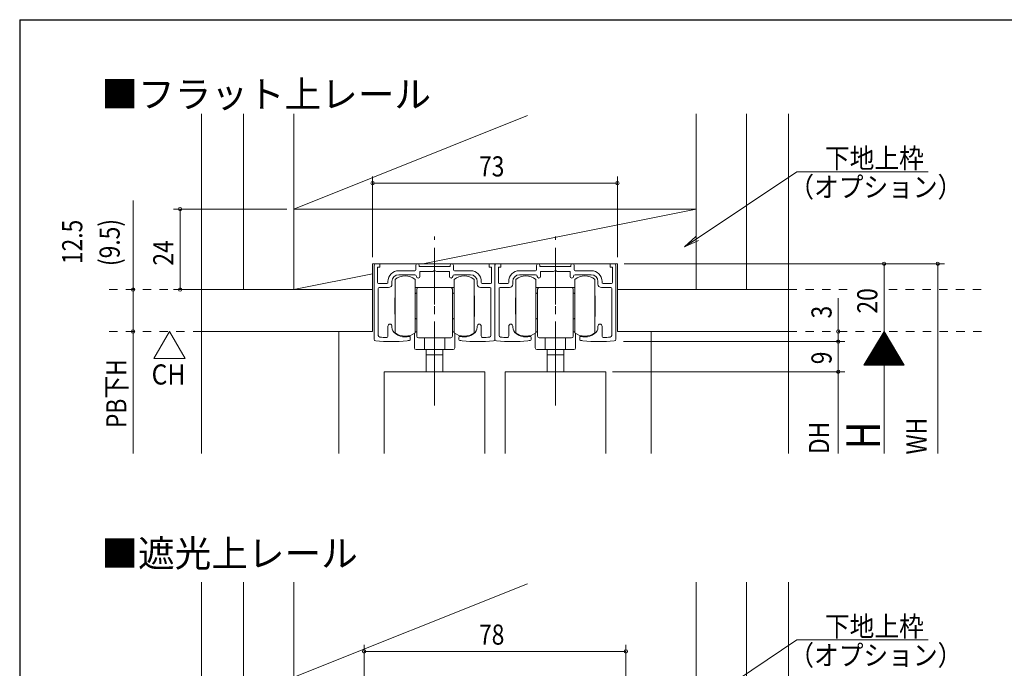
# Model space of a CAD drawing. Extents: x 5677 to 6475, y -38 to 533.
# Drawn here: x 5681 to 5974, y 330 to 523 of the extents above; entities that cross this region are included whole.
import ezdxf

# ---------------------------------------------------------------- set-up
doc = ezdxf.new("R2010")
doc.units = 0
doc.header["$LTSCALE"] = 2
for name, pattern in [('CENTER2', [20, 12.5, -2.5, 2.5, -2.5]), ('DASHED1', [2.5, 1.25, -1.25]), ('dd1', [11.1, 7.5, -1.2, 1.2, -1.2])]:
    doc.linetypes.add(name, pattern=pattern)
for name, color, linetype, lineweight in [('AM_0', 7, 'CONTINUOUS', 20), ('AM_2', 4, 'CONTINUOUS', 13), ('AM_5', 3, 'CONTINUOUS', 9), ('CL', 4, 'CENTER2', 13), ('MJ', 2, 'CONTINUOUS', 20), ('OS', 2, 'CONTINUOUS', 15), ('WK', 7, 'CONTINUOUS', 30), ('１点斜線', 4, 'dd1', 13)]:
    doc.layers.add(name, color=color, linetype=linetype, lineweight=lineweight)
doc.styles.get("Standard").update_dxf_attribs({"font": 'romans.shx', "width": 0.83, "bigfont": 'extfont2.shx'})

msp = doc.modelspace()

# ---------------------------------------------------------------- linework, layer by layer
at = {"layer": 'AM_0'}
for p, q in [((5786.67, 427.92), (5786.67, 449.82)), ((5787.27, 450.42), (5788.37, 450.42)), ((5787.67, 444.82), (5787.67, 449.42)), ((5787.67, 449.42), (5788.37, 449.42)), ((5788.37, 449.42), (5788.37, 450.42)), ((5799.07, 448.62), (5799.07, 449.92)), ((5800.07, 449.92), (5800.07, 449.62)), ((5800.07, 449.62), (5804.67, 449.62)), ((5809.27, 449.62), (5804.67, 449.62)), ((5809.27, 449.92), (5809.27, 449.62)), ((5810.27, 448.62), (5810.27, 449.92)), ((5820.97, 449.42), (5820.97, 450.42)), ((5822.07, 450.42), (5820.97, 450.42)), ((5821.67, 449.42), (5820.97, 449.42)), ((5821.67, 444.82), (5821.67, 449.42)), ((5822.67, 427.92), (5822.67, 449.82)), ((5822.67, 427.92), (5822.67, 449.82)), ((5823.27, 450.42), (5824.37, 450.42)), ((5823.67, 444.82), (5823.67, 449.42)), ((5823.67, 449.42), (5824.37, 449.42)), ((5824.37, 449.42), (5824.37, 450.42)), ((5835.07, 448.62), (5835.07, 449.92)), ((5836.07, 449.92), (5836.07, 449.62)), ((5836.07, 449.62), (5840.67, 449.62)), ((5845.27, 449.62), (5840.67, 449.62)), ((5845.27, 449.92), (5845.27, 449.62)), ((5846.27, 448.62), (5846.27, 449.92)), ((5856.97, 449.42), (5856.97, 450.42)), ((5858.07, 450.42), (5856.97, 450.42)), ((5857.67, 449.42), (5856.97, 449.42)), ((5857.67, 444.82), (5857.67, 449.42)), ((5858.67, 427.92), (5858.67, 449.82)), ((5798.77, 448.32), (5793.97, 448.32)), ((5793.97, 447.12), (5798.77, 447.12)), ((5800.27, 448.12), (5804.15, 448.12)), ((5800.27, 446.62), (5800.27, 448.12)), ((5804.15, 448.12), (5804.67, 448.42)), ((5804.67, 448.42), (5805.19, 448.12)), ((5805.19, 448.12), (5809.07, 448.12)), ((5809.07, 448.12), (5809.07, 446.62)), ((5810.57, 448.32), (5815.37, 448.32)), ((5810.57, 447.12), (5815.37, 447.12)), ((5834.77, 448.32), (5829.97, 448.32)), ((5829.97, 447.12), (5834.77, 447.12)), ((5836.27, 448.12), (5840.15, 448.12)), ((5836.27, 446.62), (5836.27, 448.12)), ((5840.15, 448.12), (5840.67, 448.42)), ((5840.67, 448.42), (5841.19, 448.12)), ((5841.19, 448.12), (5845.07, 448.12)), ((5845.07, 448.12), (5845.07, 446.62)), ((5846.57, 448.32), (5851.37, 448.32)), ((5846.57, 447.12), (5851.37, 447.12)), ((5787.97, 444.52), (5790.47, 444.52)), ((5788.17, 443.32), (5790.97, 443.32)), ((5790.77, 444.82), (5790.77, 445.12)), ((5791.97, 445.12), (5791.97, 444.32)), ((5817.37, 444.32), (5817.37, 445.12)), ((5821.17, 443.32), (5818.37, 443.32)), ((5818.57, 444.82), (5818.57, 445.12)), ((5818.87, 444.52), (5821.37, 444.52)), ((5823.97, 444.52), (5826.47, 444.52)), ((5824.17, 443.32), (5826.97, 443.32)), ((5826.77, 444.82), (5826.77, 445.12)), ((5827.97, 445.12), (5827.97, 444.32)), ((5853.37, 444.32), (5853.37, 445.12)), ((5857.17, 443.32), (5854.37, 443.32)), ((5854.57, 444.82), (5854.57, 445.12)), ((5854.87, 444.52), (5857.37, 444.52)), ((5787.87, 429.03), (5787.87, 443.02)), ((5821.47, 429.03), (5821.47, 443.02)), ((5823.87, 429.03), (5823.87, 443.02)), ((5857.47, 429.03), (5857.47, 443.02)), ((5790.77, 428.94), (5790.77, 431.82)), ((5791.97, 431.55), (5791.97, 431.82)), ((5817.37, 431.55), (5817.37, 431.82)), ((5818.57, 428.94), (5818.57, 431.82)), ((5826.77, 428.94), (5826.77, 431.82)), ((5827.97, 431.55), (5827.97, 431.82)), ((5853.37, 431.55), (5853.37, 431.82)), ((5854.57, 428.94), (5854.57, 431.82)), ((5797.42, 427.86), (5797.42, 428.47)), ((5811.92, 427.86), (5811.92, 428.47)), ((5833.42, 427.86), (5833.42, 428.47)), ((5847.92, 427.86), (5847.92, 428.47)), ((5789.67, 418.22), (5789.67, 393.83)), ((5789.67, 418.22), (5819.67, 418.22)), ((5819.67, 418.22), (5819.67, 393.83)), ((5825.67, 418.22), (5825.67, 393.83)), ((5825.67, 418.22), (5855.67, 418.22)), ((5855.67, 418.22), (5855.67, 393.83))]:
    msp.add_line(p, q, dxfattribs=at)
for centre, radius, start, end in [((5787.27, 449.82), 0.6, 90, 180), ((5799.57, 449.92), 0.5, 0, 180), ((5809.77, 449.92), 0.5, 0, 180), ((5822.07, 449.82), 0.6, 0, 90), ((5823.27, 449.82), 0.6, 90, 180), ((5835.57, 449.92), 0.5, 0, 180), ((5845.77, 449.92), 0.5, 0, 180), ((5858.07, 449.82), 0.6, 0, 90), ((5793.97, 445.12), 3.2, 90, 180), ((5793.97, 445.12), 2, 90, 180), ((5798.77, 448.62), 0.3, 270, 0), ((5798.77, 446.62), 0.5, 0, 90), ((5799.77, 446.62), 0.5, 180, 0), ((5809.57, 446.62), 0.5, 180, 270), ((5809.57, 446.62), 0.5, 270, 0), ((5810.57, 446.62), 0.5, 90, 180), ((5810.57, 448.62), 0.3, 180, 270), ((5815.37, 445.12), 3.2, 0, 90), ((5815.37, 445.12), 2, 0, 90), ((5829.97, 445.12), 3.2, 90, 180), ((5829.97, 445.12), 2, 90, 180), ((5834.77, 448.62), 0.3, 270, 0), ((5834.77, 446.62), 0.5, 0, 90), ((5835.77, 446.62), 0.5, 180, 0), ((5845.57, 446.62), 0.5, 180, 270), ((5845.57, 446.62), 0.5, 270, 0), ((5846.57, 446.62), 0.5, 90, 180), ((5846.57, 448.62), 0.3, 180, 270), ((5851.37, 445.12), 3.2, 0, 90), ((5851.37, 445.12), 2, 0, 90), ((5787.97, 444.82), 0.3, 180, 270), ((5788.17, 443.02), 0.3, 90, 180), ((5790.47, 444.82), 0.3, 270, 0), ((5790.97, 444.32), 1, 270, 0), ((5818.37, 444.32), 1, 180, 270), ((5818.87, 444.82), 0.3, 180, 270), ((5821.17, 443.02), 0.3, 0, 90), ((5821.37, 444.82), 0.3, 270, 0), ((5823.97, 444.82), 0.3, 180, 270), ((5824.17, 443.02), 0.3, 90, 180), ((5826.47, 444.82), 0.3, 270, 0), ((5826.97, 444.32), 1, 270, 0), ((5854.37, 444.32), 1, 180, 270), ((5854.87, 444.82), 0.3, 180, 270), ((5857.17, 443.02), 0.3, 0, 90), ((5857.37, 444.82), 0.3, 270, 0), ((5791.37, 431.82), 0.6, 0, 180), ((5794.47, 431.55), 2.5, 180, 235.9442), ((5814.87, 431.55), 2.5, 304.0558, 0), ((5817.97, 431.82), 0.6, 0, 180), ((5827.37, 431.82), 0.6, 0, 180), ((5830.47, 431.55), 2.5, 180, 235.9442), ((5850.87, 431.55), 2.5, 304.0558, 0), ((5853.97, 431.82), 0.6, 0, 180), ((5788.37, 429.03), 0.5, 180, 266.1684), ((5791.65, 478.02), 49.6, 266.1684, 268.3882), ((5790.27, 428.94), 0.5, 268.3882, 0), ((5795.87, 433.62), 5, 235.9442, 270), ((5795.87, 433.62), 5, 270, 283.6417), ((5797.12, 428.47), 0.3, 0, 103.6417), ((5812.22, 428.47), 0.3, 76.3583, 180), ((5813.47, 433.62), 5, 256.3583, 270), ((5813.47, 433.62), 5, 270, 304.0558), ((5819.07, 428.94), 0.5, 180, 271.6118), ((5817.68, 478.02), 49.6, 271.6118, 273.8316), ((5820.97, 429.03), 0.5, 273.8316, 0), ((5824.37, 429.03), 0.5, 180, 266.1684), ((5827.65, 478.02), 49.6, 266.1684, 268.3882), ((5826.27, 428.94), 0.5, 268.3882, 0), ((5831.87, 433.62), 5, 235.9442, 270), ((5831.87, 433.62), 5, 270, 283.6417), ((5833.12, 428.47), 0.3, 0, 103.6417), ((5848.22, 428.47), 0.3, 76.3583, 180), ((5849.47, 433.62), 5, 256.3583, 270), ((5849.47, 433.62), 5, 270, 304.0558), ((5855.07, 428.94), 0.5, 180, 271.6118), ((5853.68, 478.02), 49.6, 271.6118, 273.8316), ((5856.97, 429.03), 0.5, 273.8316, 0), ((5787.17, 427.92), 0.5, 180, 264.8889), ((5791.65, 478.02), 50.8, 264.8889, 275.4281), ((5795.87, 433.62), 6.2, 275.4281, 282.2316), ((5797.12, 427.86), 0.3, 282.2316, 0), ((5812.22, 427.86), 0.3, 180, 257.7684), ((5813.47, 433.62), 6.2, 257.7684, 264.5719), ((5817.68, 478.02), 50.8, 264.5719, 275.1111), ((5822.17, 427.92), 0.5, 275.1111, 0), ((5823.17, 427.92), 0.5, 180, 264.8889), ((5827.65, 478.02), 50.8, 264.8889, 275.4281), ((5831.87, 433.62), 6.2, 275.4281, 282.2316), ((5833.12, 427.86), 0.3, 282.2316, 0), ((5848.22, 427.86), 0.3, 180, 257.7684), ((5849.47, 433.62), 6.2, 257.7684, 264.5719), ((5853.68, 478.02), 50.8, 264.5719, 275.1111), ((5858.17, 427.92), 0.5, 275.1111, 0)]:
    msp.add_arc(centre, radius, start, end, dxfattribs=at)
at = {"layer": 'AM_2'}
for p, q in [((5801.17, 450.42), (5882.67, 466.72)), ((5762.67, 442.72), (5786.17, 447.42)), ((5792.87, 445.77), (5792.87, 441.82)), ((5798.87, 441.82), (5798.87, 445.77)), ((5798.87, 443.32), (5799.37, 443.32)), ((5799.87, 443.32), (5799.37, 443.32)), ((5804.67, 443.32), (5799.87, 443.32)), ((5809.47, 443.32), (5804.67, 443.32)), ((5809.97, 443.32), (5809.47, 443.32)), ((5809.97, 443.32), (5810.47, 443.32)), ((5810.47, 445.77), (5810.47, 441.82)), ((5816.47, 441.82), (5816.47, 445.77)), ((5828.87, 445.77), (5828.87, 441.82)), ((5834.87, 441.82), (5834.87, 445.77)), ((5834.87, 443.32), (5835.37, 443.32)), ((5835.87, 443.32), (5835.37, 443.32)), ((5840.67, 443.32), (5835.87, 443.32)), ((5845.47, 443.32), (5840.67, 443.32)), ((5845.97, 443.32), (5845.47, 443.32)), ((5845.97, 443.32), (5846.47, 443.32)), ((5846.47, 445.77), (5846.47, 441.82)), ((5852.47, 441.82), (5852.47, 445.77)), ((5792.77, 440.29), (5792.77, 435.34)), ((5792.87, 440.29), (5792.77, 440.29)), ((5792.87, 441.82), (5792.87, 440.82)), ((5792.87, 440.82), (5792.87, 434.82)), ((5798.87, 434.82), (5798.87, 441.82)), ((5798.87, 441.12), (5798.87, 441.42)), ((5798.87, 441.12), (5798.87, 440.32)), ((5798.87, 440.32), (5798.87, 441.12)), ((5798.87, 440.32), (5798.87, 435.32)), ((5798.87, 437.02), (5798.87, 440.32)), ((5799.07, 441.62), (5799.37, 441.62)), ((5799.37, 438.82), (5799.37, 442.82)), ((5809.97, 442.82), (5809.97, 438.82)), ((5809.97, 441.62), (5810.27, 441.62)), ((5810.47, 441.82), (5810.47, 440.82)), ((5810.47, 441.42), (5810.47, 441.12)), ((5810.47, 441.12), (5810.47, 440.32)), ((5810.47, 440.32), (5810.47, 441.12)), ((5810.47, 440.82), (5810.47, 434.82)), ((5810.47, 440.32), (5810.47, 437.02)), ((5810.47, 435.32), (5810.47, 440.32)), ((5816.47, 434.82), (5816.47, 441.82)), ((5816.47, 440.79), (5816.57, 440.89)), ((5816.57, 434.74), (5816.57, 440.89)), ((5828.77, 440.29), (5828.77, 435.34)), ((5828.87, 440.29), (5828.77, 440.29)), ((5828.87, 441.82), (5828.87, 440.82)), ((5828.87, 440.82), (5828.87, 434.82)), ((5834.87, 434.82), (5834.87, 441.82)), ((5834.87, 441.12), (5834.87, 441.42)), ((5834.87, 441.12), (5834.87, 440.32)), ((5834.87, 440.32), (5834.87, 441.12)), ((5834.87, 440.32), (5834.87, 435.32)), ((5834.87, 437.02), (5834.87, 440.32)), ((5835.07, 441.62), (5835.37, 441.62)), ((5835.37, 438.82), (5835.37, 442.82)), ((5845.97, 442.82), (5845.97, 438.82)), ((5845.97, 441.62), (5846.27, 441.62)), ((5846.47, 441.82), (5846.47, 440.82)), ((5846.47, 441.42), (5846.47, 441.12)), ((5846.47, 441.12), (5846.47, 440.32)), ((5846.47, 440.32), (5846.47, 441.12)), ((5846.47, 440.82), (5846.47, 434.82)), ((5846.47, 440.32), (5846.47, 437.02)), ((5846.47, 435.32), (5846.47, 440.32)), ((5852.47, 434.82), (5852.47, 441.82)), ((5852.47, 440.79), (5852.57, 440.89)), ((5852.57, 434.74), (5852.57, 440.89)), ((5799.37, 438.32), (5799.37, 438.82)), ((5799.37, 430.11), (5799.37, 438.32)), ((5809.97, 438.82), (5809.97, 438.32)), ((5809.97, 438.32), (5809.97, 430.11)), ((5835.37, 438.32), (5835.37, 438.82)), ((5835.37, 430.11), (5835.37, 438.32)), ((5845.97, 438.82), (5845.97, 438.32)), ((5845.97, 438.32), (5845.97, 430.11)), ((5792.77, 435.34), (5792.87, 435.34)), ((5792.87, 434.82), (5792.87, 433.82)), ((5798.87, 435.32), (5798.87, 434.22)), ((5798.87, 433.82), (5798.87, 434.82)), ((5810.47, 434.22), (5810.47, 435.32)), ((5810.47, 434.82), (5810.47, 433.82)), ((5816.57, 434.74), (5816.47, 434.84)), ((5816.47, 433.82), (5816.47, 434.82)), ((5828.77, 435.34), (5828.87, 435.34)), ((5828.87, 434.82), (5828.87, 433.82)), ((5834.87, 435.32), (5834.87, 434.22)), ((5834.87, 433.82), (5834.87, 434.82)), ((5846.47, 434.22), (5846.47, 435.32)), ((5846.47, 434.82), (5846.47, 433.82)), ((5852.57, 434.74), (5852.47, 434.84)), ((5852.47, 433.82), (5852.47, 434.82)), ((5792.87, 433.82), (5792.87, 429.81)), ((5798.87, 429.81), (5798.87, 433.82)), ((5799.07, 434.02), (5799.37, 434.02)), ((5809.97, 434.02), (5810.27, 434.02)), ((5810.47, 433.82), (5810.47, 429.81)), ((5816.47, 429.81), (5816.47, 433.82)), ((5828.87, 433.82), (5828.87, 429.81)), ((5834.87, 429.81), (5834.87, 433.82)), ((5835.07, 434.02), (5835.37, 434.02)), ((5845.97, 434.02), (5846.27, 434.02)), ((5846.47, 433.82), (5846.47, 429.81)), ((5852.47, 429.81), (5852.47, 433.82)), ((5798.67, 429.67), (5798.67, 425.31)), ((5799.37, 430.11), (5798.87, 430.11)), ((5799.37, 428.81), (5799.37, 430.11)), ((5809.97, 430.11), (5809.97, 428.81)), ((5810.47, 430.11), (5809.97, 430.11)), ((5810.67, 425.31), (5810.67, 429.67)), ((5834.67, 429.67), (5834.67, 425.31)), ((5835.37, 430.11), (5834.87, 430.11)), ((5835.37, 428.81), (5835.37, 430.11)), ((5845.97, 430.11), (5845.97, 428.81)), ((5846.47, 430.11), (5845.97, 430.11)), ((5846.67, 425.31), (5846.67, 429.67)), ((5799.87, 428.31), (5809.47, 428.31)), ((5801.67, 424.81), (5801.67, 428.31)), ((5807.67, 428.31), (5807.67, 424.81)), ((5835.87, 428.31), (5845.47, 428.31)), ((5837.67, 424.81), (5837.67, 428.31)), ((5843.67, 428.31), (5843.67, 424.81)), ((5799.17, 424.81), (5801.67, 424.81)), ((5801.67, 424.81), (5804.67, 424.81)), ((5802.17, 423.31), (5802.17, 424.81)), ((5802.17, 423.96), (5802.17, 418.22)), ((5804.67, 423.31), (5802.17, 423.31)), ((5804.67, 424.81), (5807.67, 424.81)), ((5807.17, 423.31), (5804.67, 423.31)), ((5807.17, 424.81), (5807.17, 423.31)), ((5807.17, 423.96), (5807.17, 418.22)), ((5807.67, 424.81), (5810.17, 424.81)), ((5835.17, 424.81), (5837.67, 424.81)), ((5837.67, 424.81), (5840.67, 424.81)), ((5838.17, 423.31), (5838.17, 424.81)), ((5838.17, 423.96), (5838.17, 418.22)), ((5840.67, 423.31), (5838.17, 423.31)), ((5840.67, 424.81), (5843.67, 424.81)), ((5843.17, 423.31), (5840.67, 423.31)), ((5843.17, 424.81), (5843.17, 423.31)), ((5843.17, 423.96), (5843.17, 418.22)), ((5843.67, 424.81), (5846.17, 424.81))]:
    msp.add_line(p, q, dxfattribs=at)
for centre, radius, start, end in [((5795.87, 441.98), 4.83, 90, 128.3665), ((5795.87, 441.98), 4.83, 51.6335, 90), ((5813.47, 441.98), 4.83, 90, 128.3665), ((5813.47, 441.98), 4.83, 51.6335, 90), ((5831.87, 441.98), 4.83, 90, 128.3665), ((5831.87, 441.98), 4.83, 51.6335, 90), ((5849.47, 441.98), 4.83, 90, 128.3665), ((5849.47, 441.98), 4.83, 51.6335, 90), ((5799.87, 442.82), 0.5, 90, 180), ((5809.47, 442.82), 0.5, 0, 90), ((5835.87, 442.82), 0.5, 90, 180), ((5845.47, 442.82), 0.5, 0, 90), ((5799.07, 441.42), 0.2, 90, 180), ((5810.27, 441.42), 0.2, 0, 90), ((5835.07, 441.42), 0.2, 90, 180), ((5846.27, 441.42), 0.2, 0, 90), ((5799.07, 434.22), 0.2, 180, 270), ((5810.27, 434.22), 0.2, 270, 0), ((5835.07, 434.22), 0.2, 180, 270), ((5846.27, 434.22), 0.2, 270, 0), ((5795.87, 433.82), 5, 233.1359, 270), ((5795.87, 433.82), 5, 270, 306.8641), ((5799.87, 428.81), 0.5, 180, 270), ((5809.47, 428.81), 0.5, 270, 0), ((5813.47, 433.82), 5, 233.1359, 270), ((5813.47, 433.82), 5, 270, 306.8641), ((5831.87, 433.82), 5, 233.1359, 270), ((5831.87, 433.82), 5, 270, 306.8641), ((5835.87, 428.81), 0.5, 180, 270), ((5845.47, 428.81), 0.5, 270, 0), ((5849.47, 433.82), 5, 233.1359, 270), ((5849.47, 433.82), 5, 270, 306.8641), ((5799.17, 425.31), 0.5, 180, 270), ((5810.17, 425.31), 0.5, 270, 0), ((5835.17, 425.31), 0.5, 180, 270), ((5846.17, 425.31), 0.5, 270, 0)]:
    msp.add_arc(centre, radius, start, end, dxfattribs=at)
at = {"layer": 'AM_5'}
for p, q in [((5786.17, 452.42), (5786.17, 476.42)), ((5859.17, 452.42), (5859.17, 476.42)), ((5882.94, 457.93), (5912.63, 477.85)), ((5912.63, 477.85), (5951.79, 477.85)), ((5786.17, 474.42), (5859.17, 474.42)), ((5714.8, 442.72), (5714.8, 469.28)), ((5760.67, 466.72), (5726.8, 466.72)), ((5728.8, 466.72), (5728.8, 442.72)), ((5861.17, 450.42), (5956.64, 450.42)), ((5938.63, 430.22), (5938.63, 450.42)), ((5954.64, 450.42), (5954.64, 393.83)), ((5714.8, 442.72), (5714.8, 430.22)), ((5733.17, 442.72), (5726.8, 442.72)), ((5924.99, 430.22), (5924.99, 440.14)), ((5714.8, 430.22), (5714.8, 393.83)), ((5725.68, 430.22), (5721.03, 422.17)), ((5725.68, 430.22), (5730.33, 422.17)), ((5924.99, 427.22), (5924.99, 430.22)), ((5938.63, 430.22), (5932.63, 420.22)), ((5937.67, 428.62), (5939.59, 428.62)), ((5937.79, 428.82), (5939.47, 428.82)), ((5937.91, 429.02), (5939.35, 429.02)), ((5938.03, 429.22), (5939.23, 429.22)), ((5938.15, 429.42), (5939.11, 429.42)), ((5938.27, 429.62), (5938.99, 429.62)), ((5938.39, 429.82), (5938.87, 429.82)), ((5938.51, 430.02), (5938.75, 430.02)), ((5938.63, 393.83), (5938.63, 430.22)), ((5938.63, 430.22), (5944.63, 420.22)), ((5861.01, 427.22), (5926.99, 427.22)), ((5924.99, 427.22), (5924.99, 425.22)), ((5924.99, 418.22), (5924.99, 427.22)), ((5935.87, 425.62), (5941.39, 425.62)), ((5935.99, 425.82), (5941.27, 425.82)), ((5936.11, 426.02), (5941.15, 426.02)), ((5936.23, 426.22), (5941.03, 426.22)), ((5936.35, 426.42), (5940.91, 426.42)), ((5936.47, 426.62), (5940.79, 426.62)), ((5936.59, 426.82), (5940.67, 426.82)), ((5936.71, 427.02), (5940.55, 427.02)), ((5936.83, 427.22), (5940.43, 427.22)), ((5936.95, 427.42), (5940.31, 427.42)), ((5937.07, 427.62), (5940.19, 427.62)), ((5937.19, 427.82), (5940.07, 427.82)), ((5937.31, 428.02), (5939.95, 428.02)), ((5937.43, 428.22), (5939.83, 428.22)), ((5937.55, 428.42), (5939.71, 428.42)), ((5934.07, 422.62), (5943.19, 422.62)), ((5934.19, 422.82), (5943.07, 422.82)), ((5934.31, 423.02), (5942.95, 423.02)), ((5934.43, 423.22), (5942.83, 423.22)), ((5934.55, 423.42), (5942.71, 423.42)), ((5934.67, 423.62), (5942.59, 423.62)), ((5934.79, 423.82), (5942.47, 423.82)), ((5934.91, 424.02), (5942.35, 424.02)), ((5935.03, 424.22), (5942.23, 424.22)), ((5935.15, 424.42), (5942.11, 424.42)), ((5935.27, 424.62), (5941.99, 424.62)), ((5935.39, 424.82), (5941.87, 424.82)), ((5935.51, 425.02), (5941.75, 425.02)), ((5935.63, 425.22), (5941.63, 425.22)), ((5935.75, 425.42), (5941.51, 425.42)), ((5721.03, 422.17), (5730.33, 422.17)), ((5932.63, 420.22), (5944.63, 420.22)), ((5932.75, 420.42), (5944.51, 420.42)), ((5932.87, 420.62), (5944.39, 420.62)), ((5932.99, 420.82), (5944.27, 420.82)), ((5933.11, 421.02), (5944.15, 421.02)), ((5933.23, 421.22), (5944.03, 421.22)), ((5933.35, 421.42), (5943.91, 421.42)), ((5933.47, 421.62), (5943.79, 421.62)), ((5933.59, 421.82), (5943.67, 421.82)), ((5933.71, 422.02), (5943.55, 422.02)), ((5933.83, 422.22), (5943.43, 422.22)), ((5933.95, 422.42), (5943.31, 422.42)), ((5857.67, 418.22), (5926.99, 418.22)), ((5857.67, 418.22), (5926.99, 418.22)), ((5924.99, 418.22), (5924.99, 393.83)), ((5882.94, 318.41), (5912.63, 338.33)), ((5912.63, 338.33), (5951.79, 338.33)), ((5783.67, 312.9), (5783.67, 336.9)), ((5861.67, 334.9), (5783.67, 334.9)), ((5861.67, 312.9), (5861.67, 336.9))]:
    msp.add_line(p, q, dxfattribs=at)
at = {"layer": 'AM_5', "extrusion": (0, 0, -1)}
for p, q in [((5882.52, 458.56), (5879.2, 455.43)), ((5879.2, 455.43), (5882.94, 457.93)), ((5883.36, 457.31), (5879.2, 455.43))]:
    msp.add_line(p, q, dxfattribs=at)
at = {"layer": 'AM_5'}
for centre in [(5786.17, 474.42), (5859.17, 474.42), (5728.8, 466.72), (5938.63, 450.42), (5954.64, 450.42), (5714.8, 442.72), (5728.8, 442.72), (5714.8, 430.22), (5714.8, 430.22), (5924.99, 430.22), (5924.99, 427.22), (5924.99, 427.22), (5924.99, 418.22), (5924.99, 418.22), (5783.67, 334.9), (5861.67, 334.9)]:
    msp.add_circle(centre, 0.5, dxfattribs=at)
at = {"layer": 'CL'}
for p, q in [((5804.67, 408.22), (5804.67, 454.28)), ((5840.67, 408.22), (5840.67, 454.28))]:
    msp.add_line(p, q, dxfattribs=at)
at = {"layer": 'OS'}
for p, q in [((5735.17, 430.22), (5735.17, 495.04)), ((5747.67, 442.72), (5747.67, 495.04)), ((5762.67, 442.72), (5762.67, 495.04)), ((5762.67, 466.72), (5832.37, 494.58)), ((5882.67, 442.72), (5882.67, 495.04)), ((5897.67, 442.72), (5897.67, 495.04)), ((5910.17, 430.22), (5910.17, 495.04)), ((5882.67, 466.72), (5762.67, 466.72)), ((5786.17, 430.22), (5786.17, 450.42)), ((5786.17, 450.42), (5822.67, 450.42)), ((5859.17, 450.42), (5822.67, 450.42)), ((5859.17, 430.22), (5859.17, 450.42)), ((5786.17, 442.72), (5735.17, 442.72)), ((5910.17, 442.72), (5859.17, 442.72)), ((5786.17, 430.22), (5735.17, 430.22)), ((5735.17, 430.22), (5735.17, 393.83)), ((5776.17, 430.22), (5776.17, 393.83)), ((5910.17, 430.22), (5859.17, 430.22)), ((5869.17, 430.22), (5869.17, 393.83)), ((5910.17, 430.22), (5910.17, 393.83)), ((5735.17, 290.7), (5735.17, 355.52)), ((5747.67, 303.2), (5747.67, 355.52)), ((5762.67, 303.2), (5762.67, 355.52)), ((5882.67, 303.2), (5882.67, 355.52)), ((5897.67, 303.2), (5897.67, 355.52)), ((5910.17, 290.7), (5910.17, 355.52)), ((5762.67, 327.2), (5832.37, 355.06))]:
    msp.add_line(p, q, dxfattribs=at)
at = {"layer": 'OS', "linetype": 'DASHED1'}
for p, q in [((5735.17, 442.72), (5705.38, 442.72)), ((5910.17, 442.72), (5929.4, 442.72)), ((5940.07, 442.72), (5968.2, 442.72)), ((5735.17, 430.22), (5705.38, 430.22)), ((5910.17, 430.22), (5968.2, 430.22))]:
    msp.add_line(p, q, dxfattribs=at)
at = {"layer": 'WK'}
for q in [(5681, -38.36), (6475, 523.14)]:
    msp.add_line((5681, 523.14), q, dxfattribs=at)
at = {"layer": '１点斜線'}
for p, q in [((5804.67, 417.94), (5804.67, 458.51)), ((5840.67, 417.94), (5840.67, 458.51))]:
    msp.add_line(p, q, dxfattribs=at)

# ---------------------------------------------------------------- texts
at = {"layer": 'AM_5'}
for s, width, p in [('下地上枠', 0.9, (5921.01, 478.87)), ('73', 0.83, (5817.92, 476.42)), ('（オプション）', 0.9, (5910.39, 470.26)), ('CH', 0.9, (5720.32, 414.42)), ('下地上枠', 0.9, (5921.01, 339.35)), ('78', 0.83, (5817.92, 336.9)), ('（オプション）', 0.9, (5910.39, 330.74))]:
    msp.add_text(s, height=6, dxfattribs=dict(at, width=width)).set_placement(p)
at = {"layer": 'AM_5', "width": 0.83}
for s, height, p in [('12.5', 6, (5699.66, 450.32)), ('(9.5)', 6, (5710.8, 449.73)), ('24', 6, (5726.8, 449.86)), ('20', 6, (5936.63, 435.58)), ('3', 6, (5922.99, 434.11)), ('9', 6, (5922.99, 420.47)), ('PB下H', 6, (5712.8, 401.45)), ('DH', 6, (5922.26, 393.7)), ('H', 10, (5937.39, 395.14)), ('WH', 6, (5951.32, 393.58))]:
    msp.add_text(s, height=height, rotation=90, dxfattribs=at).set_placement(p)
at = {"layer": 'MJ'}
for s, p in [('■フラット上レール', (5705.37, 496.93)), ('■遮光上レール', (5705.37, 360.1))]:
    msp.add_text(s, height=8, dxfattribs=at).set_placement(p)

doc.saveas('drawing.dxf')
